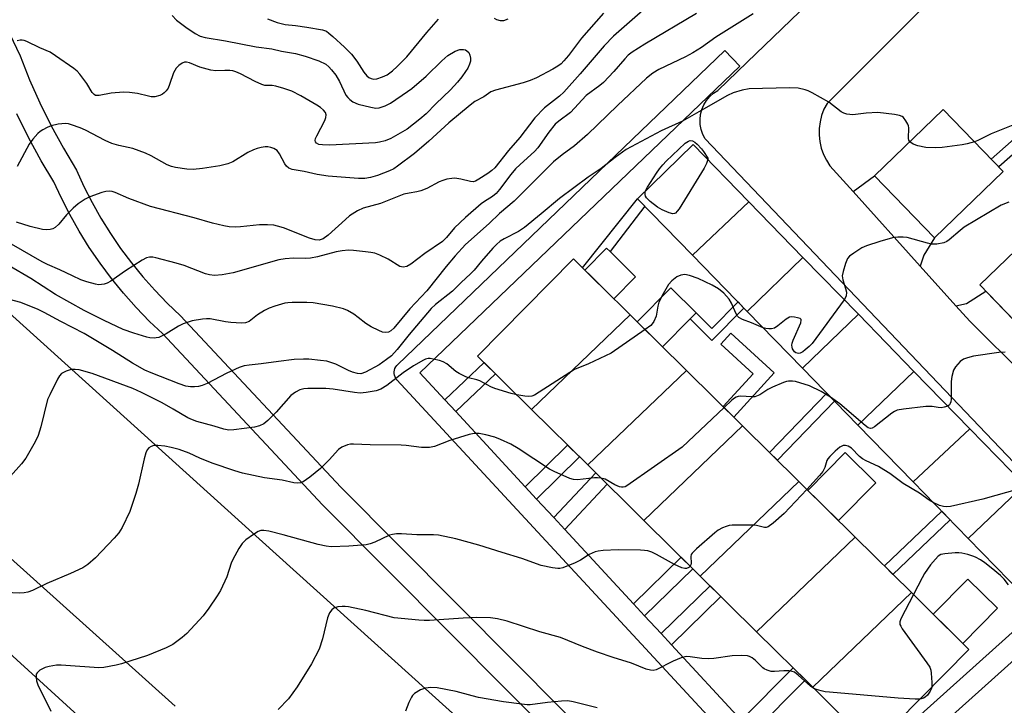
# Model space of a CAD drawing. Units: inches. Extents: x 1225771 to 1231771, y 573454 to 577454.
# Drawn here: x 1230710 to 1230984, y 574882 to 575073 of the extents above; entities that cross this region are included whole.
import ezdxf

# ---------------------------------------------------------------- set-up
doc = ezdxf.new("R2010")
doc.units = ezdxf.units.IN
doc.header["$MEASUREMENT"] = 0
for name, color, linetype in [('BLDG-Footprint', 5, 'Continuous'), ('CULTRL-Pad', 6, 'Continuous'), ('NTRL-Farm Land', 3, 'Continuous'), ('TRANS-Driveway', 251, 'Continuous'), ('TRANS-Non Street Sidewalk', 7, 'Continuous'), ('TRANS-Road', 130, 'Continuous'), ('TRANS-Street Sidewalk', 7, 'Continuous'), ('Undefined', 1, 'Continuous')]:
    doc.layers.add(name, color=color, linetype=linetype)

msp = doc.modelspace()

# ---------------------------------------------------------------- linework, layer by layer
at = {"layer": 'BLDG-Footprint'}
for points, elevation in [([(1230984.02, 575030.4), (1230964.9, 575011.95), (1230948.27, 575029.2), (1230967.39, 575047.64)], 653.67), ([(1230913.3, 575021.92), (1230897.57, 575007.11), (1230882.3, 575022.8), (1230897.77, 575037.87)], 653.92), ([(1230928.33, 575006.5), (1230912.83, 574991.45), (1230897.57, 575007.11), (1230913.3, 575021.92)], 652.92), ([(1231014.78, 575000.01), (1230994.92, 574980.84), (1230977.56, 574998.84), (1230997.42, 575018)], 651.31), ([(1230880.21, 574990.53), (1230852.76, 574964.2), (1230837.72, 574979.05), (1230864.43, 575006.11)], 652.36), ([(1230943.74, 574990.67), (1230928.2, 574975.66), (1230912.83, 574991.45), (1230928.33, 575006.5)], 652.26), ([(1230895.87, 574975.07), (1230868.42, 574948.74), (1230852.76, 574964.2), (1230880.21, 574990.53)], 651.48), ([(1230959.21, 574974.79), (1230943.59, 574959.86), (1230928.2, 574975.66), (1230943.74, 574990.67)], 650.92), ([(1230911.53, 574959.61), (1230884.08, 574933.28), (1230868.42, 574948.74), (1230895.87, 574975.07)], 650.45), ([(1230974.79, 574958.79), (1230959, 574944.04), (1230943.59, 574959.86), (1230959.21, 574974.79)], 649.14), ([(1230927.19, 574944.15), (1230899.75, 574917.81), (1230884.08, 574933.28), (1230911.53, 574959.61)], 648.93), ([(1230989.98, 574943.19), (1230974.31, 574928.32), (1230959, 574944.04), (1230974.79, 574958.79)], 648.26), ([(1230942.85, 574928.68), (1230915.41, 574902.35), (1230899.75, 574917.81), (1230927.19, 574944.15)], 647), ([(1230974.31, 574928.32), (1230989.98, 574943.19), (1231004.97, 574927.79), (1230989.5, 574912.72)], 647.44), ([(1230958.51, 574913.22), (1230931.07, 574886.89), (1230915.41, 574902.35), (1230942.85, 574928.68)], 646.4), ([(1230931.07, 574886.89), (1230958.51, 574913.22), (1230974.51, 574897.42), (1230947.8, 574870.37)], 646.21)]:
    msp.add_lwpolyline(points, close=True, dxfattribs=dict(at, elevation=elevation))
at = {"layer": 'CULTRL-Pad'}
for points in [[(1230881.72, 575001.11), (1230875.68, 574995), (1230867.65, 575002.94), (1230873.68, 575009.05), (1230874.65, 575008.09)], [(1230896.93, 574989.41), (1230889.24, 574981.62), (1230882.19, 574988.57), (1230891.53, 574998.03), (1230898.57, 574991.07)], [(1230948.64, 574943.8), (1230938.22, 574933.25), (1230929.69, 574941.68), (1230940.1, 574952.23)], [(1230982.46, 574908.87), (1230972.82, 574899.1), (1230964.6, 574907.2), (1230974.25, 574916.97)]]:
    msp.add_lwpolyline(points, close=True, dxfattribs=at)
at = {"layer": 'NTRL-Farm Land'}
msp.add_polyline3d([(1230410.97, 574709.2, 0), (1230586.04, 574996.56, 0), (1230586.58, 574997.4, 0), (1230587.25, 574998.2, 0), (1230588.02, 574998.91, 0), (1230588.85, 574999.5, 0), (1230589.69, 574999.93, 0), (1230590.53, 575000.21, 0), (1230590.94, 575000.28, 0), (1230591.34, 575000.31, 0), (1230591.73, 575000.3, 0), (1230592.11, 575000.25, 0), (1230593.14, 574999.98, 0), (1230594.16, 574999.56, 0), (1230596.22, 574998.3, 0), (1230598.31, 574996.45, 0), (1230600.82, 574993.69, 0), (1230872.46, 574745.84, 0)], dxfattribs=at)
at = {"layer": 'TRANS-Driveway'}
for points in [[(1230960.99, 575004.03), (1230942.28, 575024.82), (1230948.27, 575029.2), (1230964.9, 575011.95), (1230961.97, 575007.07)], [(1230990.1, 574973.55), (1230974.73, 574988.75), (1230970.89, 574993.02), (1230973.81, 574993.62), (1230979.19, 574997.14), (1230994.92, 574980.84)]]:
    msp.add_lwpolyline(points, close=True, dxfattribs=at)
at = {"layer": 'TRANS-Non Street Sidewalk'}
for points in [[(1231006.68, 575052.66), (1230982.82, 575031.64), (1230980.71, 575033.83), (1231004.58, 575054.85)], [(1230884.28, 575020.76), (1230874.65, 575008.09), (1230873.68, 575009.05), (1230867.65, 575002.94), (1230867.01, 575003.56), (1230882.3, 575022.8)], [(1230911.89, 574992.41), (1230903, 574983.41), (1230896.93, 574989.41), (1230898.57, 574991.07), (1230902.98, 574986.72), (1230910.26, 574994.09)], [(1230920.31, 574974.35), (1230909.05, 574962.05), (1230906.09, 574964.98), (1230914.43, 574974.09), (1230905.45, 574982.32), (1230908.26, 574985.39)], [(1230831.68, 574963.59), (1230828.67, 574966.85), (1230839.59, 574977.21), (1230842.75, 574974.09)], [(1230937.15, 574966.47), (1230921.21, 574950.05), (1230919, 574952.23), (1230934.98, 574968.7)], [(1230854.21, 574939.25), (1230851.04, 574942.67), (1230862.83, 574954.27), (1230866.14, 574950.99)], [(1230862.01, 574930.82), (1230858.97, 574934.11), (1230870.66, 574946.53), (1230873.84, 574943.39)], [(1230969.29, 574933.46), (1230953.37, 574918.3), (1230951, 574920.64), (1230966.97, 574935.85)], [(1230884.25, 574906.79), (1230881.17, 574910.11), (1230894.44, 574923.05), (1230897.67, 574919.86)], [(1230891.7, 574898.74), (1230888.83, 574901.83), (1230902.46, 574915.14), (1230905.46, 574912.17)], [(1230914.39, 574874.21), (1230911.12, 574877.74), (1230925.56, 574892.32), (1230928.99, 574888.94)]]:
    msp.add_lwpolyline(points, close=True, dxfattribs=at)
at = {"layer": 'TRANS-Road'}
for points in [[(1230173.49, 575414.97), (1230177.45, 575411.98), (1230239.12, 575365.16), (1230332.87, 575290.94), (1230380.07, 575253.82), (1230506.49, 575152.11), (1230511.82, 575148.21), (1230523.8, 575139.07), (1230573.71, 575100.98), (1230584.99, 575092.38), (1230587.25, 575090.47), (1230601.01, 575079.41), (1230634.56, 575052.44), (1230686.18, 575009.12), (1230702.53, 574995.4), (1230776.98, 574928.23), (1230840.27, 574871.14)], [(1230753.58, 574881.62), (1230706.87, 574923.69), (1230681.57, 574946.29), (1230636.36, 574988.96), (1230577.97, 575044.06), (1230547.06, 575073.69), (1230545.44, 575075), (1230535.22, 575083.25), (1230524.97, 575091.47), (1230514.72, 575099.67), (1230504.44, 575107.86), (1230499.38, 575111.88), (1230494.15, 575116.02), (1230483.85, 575124.16), (1230473.53, 575132.28), (1230463.2, 575140.38), (1230336.93, 575236.82), (1230273.86, 575283.98), (1230211.86, 575330.43), (1230183.03, 575347.27), (1230144.04, 575369.23)]]:
    msp.add_lwpolyline(points, dxfattribs=at)
for points in [[(1231006.45, 574929.05, 0), (1230977.4, 574959.56, 0), (1230901.15, 575039.47, 0), (1230900.49, 575040.72, 0), (1230900.2, 575041.55, 0), (1230900.02, 575042.06, 0), (1230899.75, 575043.45, 0), (1230899.68, 575044.86, 0), (1230899.83, 575046.26, 0), (1230900.18, 575047.63, 0), (1230900.73, 575048.94, 0), (1230901.46, 575050.14, 0), (1230902.37, 575051.23, 0), (1230903.42, 575052.17, 0), (1230904.6, 575052.95, 0), (1230912.77, 575060.81, 0), (1230968.55, 575114.49, 0), (1230991.39, 575133.12, 0)], [(1230995.83, 575105.77, 0), (1230972.11, 575086.42, 0), (1230935.02, 575049.32, 0), (1230934.17, 575047.69, 0), (1230933.51, 575045.97, 0), (1230933.07, 575044.18, 0), (1230932.83, 575042.36, 0), (1230932.81, 575040.52, 0), (1230933.01, 575038.69, 0), (1230933.42, 575036.89, 0), (1230934.03, 575035.16, 0), (1230934.85, 575033.51, 0), (1230935.85, 575031.97, 0), (1230942.28, 575024.82, 0), (1230960.99, 575004.03, 0), (1230970.89, 574993.02, 0), (1230974.73, 574988.75, 0), (1230990.1, 574973.55, 0)]]:
    msp.add_polyline3d(points, dxfattribs=at)
at = {"layer": 'TRANS-Street Sidewalk'}
for points in [[(1230707.48, 575068.8), (1230710.44, 575062.52), (1230713.07, 575055.93), (1230715.96, 575049.46), (1230719.1, 575043.1), (1230722.5, 575036.88), (1230726.13, 575030.79), (1230728.22, 575026.23), (1230730.5, 575021.76), (1230732.96, 575017.39), (1230735.61, 575013.13), (1230737.29, 575010.67), (1230738.44, 575008.99), (1230741.44, 575004.97), (1230744.61, 575001.08), (1230747.94, 574997.33), (1230751.42, 574993.72), (1230755.06, 574990.26), (1230799.72, 574942.57), (1230847.93, 574894.05), (1230910.65, 574830.91)], [(1230930.62, 574847.84), (1230815.33, 574972.42), (1230815.03, 574972.81), (1230814.8, 574973.24), (1230814.64, 574973.7), (1230814.55, 574974.18), (1230814.55, 574974.67), (1230814.62, 574975.15), (1230814.77, 574975.62), (1230815, 574976.05), (1230815.29, 574976.45), (1230815.46, 574976.62), (1230906.58, 575064.02), (1230910.73, 575059.69), (1230821.74, 574974.33), (1230828.67, 574966.85), (1230831.68, 574963.59), (1230851.04, 574942.67), (1230854.21, 574939.25), (1230858.97, 574934.11), (1230862.01, 574930.82), (1230881.17, 574910.11), (1230884.25, 574906.79), (1230888.83, 574901.83), (1230891.7, 574898.74), (1230911.12, 574877.74)], [(1230919.63, 574811.86), (1230830.22, 574901.85), (1230794.64, 574937.66), (1230750.04, 574985.29), (1230746.45, 574988.7), (1230742.76, 574992.53), (1230739.23, 574996.5), (1230735.87, 575000.62), (1230732.69, 575004.88), (1230729.69, 575009.27), (1230726.89, 575013.79), (1230724.27, 575018.42), (1230721.86, 575023.16), (1230719.87, 575027.5), (1230716.36, 575033.37), (1230712.83, 575039.84), (1230709.56, 575046.45)], [(1230933.02, 574854.08), (1231021.01, 574933), (1231025.01, 574928.53), (1230934.83, 574847.64)]]:
    msp.add_lwpolyline(points, dxfattribs=at)
at = {"layer": 'Undefined'}
for points, elevation in [([(1230914.43, 575074.24), (1230904.09, 575067.74), (1230900.1, 575064.92), (1230897.68, 575063.37), (1230895.65, 575062.26), (1230888.24, 575058.72), (1230886.57, 575057.72), (1230884.8, 575056.39), (1230876.73, 575048.75), (1230868.39, 575040.67), (1230864.77, 575037.57), (1230861.32, 575035.03), (1230858.89, 575033.04), (1230847.94, 575022.14), (1230843.9, 575018.69), (1230841, 575015.95), (1230834.44, 575010.04), (1230831.54, 575006.89), (1230829.04, 575003.99), (1230823.65, 574997.16), (1230818.96, 574992.15), (1230814.48, 574986.83), (1230813.65, 574986.06), (1230812.95, 574985.67), (1230812.16, 574985.55), (1230811.35, 574985.69), (1230810.29, 574986.13), (1230808.19, 574987.19), (1230806.7, 574988.07), (1230804.55, 574989.8), (1230803.35, 574990.65), (1230801.56, 574991.72), (1230800.48, 574992.16), (1230797.38, 574992.9), (1230792.06, 574993.82), (1230790.29, 574993.92), (1230786.13, 574993.97), (1230784.96, 574993.89), (1230784.12, 574993.73), (1230781.35, 574992.94), (1230779.73, 574992.37), (1230778.47, 574991.71), (1230776.54, 574990.51), (1230774.16, 574988.69), (1230773.19, 574988.29), (1230772.04, 574988.2), (1230769.07, 574988.38), (1230767.61, 574988.56), (1230763.35, 574989.37), (1230762.32, 574989.44), (1230761.18, 574989.33), (1230758.35, 574988.8), (1230755.87, 574988), (1230754.58, 574987.32), (1230751.11, 574985.21), (1230749.83, 574984.55), (1230749.03, 574984.23), (1230748.3, 574984.07), (1230747.73, 574984.04), (1230746.58, 574984.13), (1230745.72, 574984.28), (1230742.11, 574985.37), (1230739.16, 574986.47), (1230733.85, 574988.97), (1230728.32, 574991.73), (1230720.3, 574996.15), (1230713.42, 575000.59), (1230707.41, 575004.12)], 656), ([(1230898.68, 575074.33), (1230884.34, 575065.77), (1230880.84, 575063.57), (1230879.7, 575062.73), (1230878.71, 575061.74), (1230875.69, 575058.24), (1230872.83, 575055.19), (1230871.78, 575054.33), (1230867.99, 575051.56), (1230863.64, 575046.81), (1230860.39, 575044.42), (1230859.37, 575043.51), (1230857.56, 575041.35), (1230854.57, 575037), (1230853.57, 575035.95), (1230849.58, 575032.36), (1230848.33, 575031.11), (1230847.02, 575029.57), (1230843.88, 575025.39), (1230842.95, 575024.31), (1230841.91, 575023.46), (1230839.71, 575022.08), (1230838.81, 575021.42), (1230834.45, 575017.61), (1230831.39, 575014.7), (1230829.14, 575012.03), (1230827.99, 575010.94), (1230823.07, 575007.55), (1230819.23, 575004.65), (1230818.05, 575003.99), (1230817.08, 575003.79), (1230816.61, 575003.82), (1230816.1, 575003.99), (1230812.89, 575005.97), (1230810.53, 575007.11), (1230809.18, 575007.63), (1230808.03, 575007.88), (1230806.55, 575008.07), (1230803.28, 575008.43), (1230801.81, 575008.49), (1230800.11, 575008.3), (1230798.42, 575008.02), (1230793.24, 575006.68), (1230791.23, 575006.26), (1230789.88, 575006.18), (1230786.56, 575006.27), (1230784.2, 575006.06), (1230782.45, 575005.81), (1230769.78, 575002.18), (1230766.71, 575001.61), (1230764.57, 575001.45), (1230763.13, 575001.6), (1230762.02, 575001.89), (1230756.1, 575004.21), (1230753.92, 575004.91), (1230748.22, 575006.4), (1230747.36, 575006.56), (1230746.49, 575006.58), (1230745.67, 575006.39), (1230744.42, 575005.73), (1230739.8, 575002.75), (1230735.66, 574999.87), (1230734.66, 574999.29), (1230733.89, 574999.03), (1230733.1, 574998.91), (1230732.3, 574998.9), (1230731.47, 574999.02), (1230729, 574999.65), (1230727.38, 575000.23), (1230724.99, 575001.32), (1230721.54, 575003.07), (1230718.12, 575004.54), (1230716.61, 575005.3), (1230708.06, 575010.2)], 658), ([(1230885.28, 575076.51), (1230875.6, 575068.04), (1230872.98, 575065.31), (1230866.36, 575057.52), (1230861.8, 575052.5), (1230860.54, 575051.33), (1230856.43, 575048.09), (1230853.72, 575045.31), (1230849.56, 575039.87), (1230846.4, 575036.19), (1230842.57, 575031.43), (1230841.76, 575030.68), (1230840.58, 575029.83), (1230838.16, 575028.21), (1230837.22, 575027.73), (1230836.53, 575027.54), (1230835.8, 575027.56), (1230833.09, 575028.25), (1230831.4, 575028.51), (1230830.56, 575028.48), (1230829.18, 575028.22), (1230828.09, 575027.92), (1230827.04, 575027.52), (1230823.65, 575025.7), (1230822.01, 575025.02), (1230820.89, 575024.71), (1230818.69, 575024.38), (1230817.26, 575024.04), (1230810.79, 575021.48), (1230805.95, 575020.18), (1230804.37, 575019.41), (1230802.11, 575018.01), (1230800.98, 575017.06), (1230796.19, 575012.65), (1230794.76, 575011.68), (1230794.25, 575011.45), (1230793.72, 575011.32), (1230792.54, 575011.41), (1230790.96, 575011.84), (1230783.73, 575014.68), (1230782.12, 575015.21), (1230781.03, 575015.44), (1230779.35, 575015.54), (1230777.09, 575015.53), (1230771.79, 575014.97), (1230770.33, 575014.89), (1230768.62, 575014.98), (1230767.18, 575015.24), (1230764.01, 575016.03), (1230758.9, 575017.54), (1230746.71, 575020.61), (1230740.7, 575022.87), (1230736.91, 575024.56), (1230736.08, 575024.82), (1230735.31, 575024.91), (1230734.29, 575024.83), (1230733.21, 575024.58), (1230729.89, 575023.31), (1230728.57, 575022.66), (1230726.58, 575021.37), (1230725.25, 575020.21), (1230723.37, 575018.31), (1230721.23, 575015.7), (1230720.22, 575014.84), (1230719.54, 575014.45), (1230718.79, 575014.23), (1230717.71, 575014.15), (1230716.65, 575014.25), (1230713.28, 575015.1), (1230709.44, 575016.26)], 660), ([(1230872.86, 575074.48), (1230866.72, 575067.46), (1230863.07, 575062.67), (1230861.8, 575061.15), (1230861.02, 575060.35), (1230860.15, 575059.68), (1230858.76, 575058.84), (1230854.16, 575056.47), (1230852.45, 575055.66), (1230850.49, 575055.04), (1230842.77, 575053.04), (1230841.46, 575052.52), (1230839.48, 575051.19), (1230837.04, 575049.84), (1230835.72, 575048.87), (1230829.8, 575043.94), (1230824.17, 575038.83), (1230820.26, 575035.44), (1230815.49, 575031.86), (1230814.43, 575031.16), (1230813.3, 575030.59), (1230809.95, 575029.32), (1230808, 575028.71), (1230806.36, 575028.45), (1230804.67, 575028.4), (1230796.21, 575029.13), (1230793.14, 575029.59), (1230789.52, 575030.41), (1230786.18, 575030.96), (1230785.21, 575031.36), (1230784.62, 575031.85), (1230784.17, 575032.52), (1230782.66, 575035.31), (1230781.99, 575036.21), (1230781.57, 575036.55), (1230781.08, 575036.8), (1230780.27, 575037.07), (1230779.43, 575037.22), (1230778.61, 575037.21), (1230777.5, 575037.07), (1230776.42, 575036.8), (1230775.38, 575036.43), (1230773.85, 575035.66), (1230769.65, 575033.06), (1230768.3, 575032.55), (1230766.05, 575031.97), (1230761.21, 575031.23), (1230758.64, 575030.98), (1230756.9, 575031.06), (1230753.69, 575031.5), (1230752.63, 575031.77), (1230751.42, 575032.24), (1230746.9, 575034.75), (1230745.34, 575035.48), (1230741.82, 575036.74), (1230737.9, 575037.58), (1230735.99, 575038.19), (1230734.16, 575039), (1230728.67, 575041.85), (1230727.2, 575042.53), (1230724.74, 575043.4), (1230723.9, 575043.62), (1230723.06, 575043.72), (1230721.06, 575043.53), (1230719.09, 575043.11), (1230718.03, 575042.65), (1230716.75, 575041.95), (1230716.02, 575041.48), (1230715.36, 575040.92), (1230714, 575039.42), (1230712.95, 575038.03), (1230709.63, 575031.75)], 662), ([(1230752.81, 575073.81), (1230753.97, 575072.53), (1230756.56, 575070.51), (1230759.2, 575068.79), (1230760.61, 575068.07), (1230761.95, 575067.71), (1230767.66, 575066.72), (1230776.12, 575065.08), (1230780.53, 575064.47), (1230783.23, 575063.88), (1230787.14, 575063.22), (1230789.78, 575062.48), (1230793.56, 575061.22), (1230795.55, 575060.21), (1230796.42, 575059.5), (1230797.15, 575058.69), (1230798.28, 575057.16), (1230799.35, 575055.4), (1230801.15, 575051.59), (1230801.62, 575050.96), (1230802.18, 575050.4), (1230803.06, 575049.8), (1230804.54, 575049.13), (1230808.04, 575048.25), (1230809.5, 575048.04), (1230810.35, 575048.14), (1230812.01, 575048.7), (1230813.54, 575049.44), (1230818.3, 575052.61), (1230819.45, 575053.51), (1230823.45, 575056.93), (1230827.78, 575061.19), (1230829.47, 575062.64), (1230831.49, 575063.83), (1230832.82, 575064.36), (1230833.89, 575064.37), (1230834.4, 575064.23), (1230834.81, 575063.99), (1230835.31, 575063.47), (1230835.66, 575062.73), (1230835.82, 575061.91), (1230835.77, 575061.07), (1230835.54, 575060.24), (1230835.08, 575059.17), (1230834.45, 575058.18), (1230833.4, 575056.76), (1230832.15, 575055.22), (1230830.26, 575053.14), (1230826.14, 575049.18), (1230823.44, 575046.44), (1230821.71, 575044.91), (1230818.18, 575042.16)], 664), ([(1230779.34, 575072.82), (1230781.99, 575071.82), (1230784.2, 575071.27), (1230787.11, 575071.01), (1230790.25, 575070.58), (1230794.64, 575069.79), (1230795.69, 575069.4), (1230796.38, 575068.9), (1230797.48, 575067.94), (1230800.73, 575064.95), (1230802.64, 575063.05), (1230804.17, 575061.11), (1230806.1, 575058.03), (1230806.92, 575056.98), (1230807.48, 575056.52), (1230808.17, 575056.23), (1230808.94, 575056.12), (1230809.73, 575056.18), (1230811.32, 575056.7), (1230812.57, 575057.31), (1230814.13, 575058.39), (1230815.42, 575059.56), (1230818.1, 575062.29), (1230823.68, 575069.05), (1230826.9, 575072.76)], 662), ([(1230846.23, 575072.73), (1230844.95, 575072.34), (1230844.17, 575072.3), (1230843.14, 575072.55), (1230842.44, 575072.91)], 664), ([(1230818.18, 575042.16), (1230813.66, 575039.56), (1230812.06, 575038.91), (1230810.48, 575038.53), (1230809.39, 575038.4), (1230796.58, 575037.75), (1230794.63, 575037.76), (1230793.6, 575037.92), (1230792.98, 575038.23), (1230792.7, 575038.6), (1230792.59, 575039.05), (1230792.66, 575039.53), (1230793, 575040.35), (1230795.23, 575044.62), (1230795.53, 575045.43), (1230795.61, 575046.15), (1230795.41, 575046.81), (1230794.89, 575047.45), (1230794.01, 575048.22), (1230793.06, 575048.85), (1230788.55, 575051.48), (1230786.05, 575052.69), (1230783.85, 575053.48), (1230781.6, 575054.14), (1230780.56, 575054.29), (1230778.56, 575054.35), (1230777.73, 575054.55), (1230775.85, 575055.41), (1230771.81, 575057.59), (1230770.48, 575058.14), (1230769.65, 575058.38), (1230768.82, 575058.5), (1230767.45, 575058.52), (1230764.9, 575058.42), (1230763.5, 575058.58), (1230760.49, 575059.4), (1230757.58, 575060.61), (1230756.8, 575060.83), (1230756.24, 575060.81), (1230755.54, 575060.52), (1230754.65, 575059.88), (1230753.88, 575059.09), (1230753.19, 575057.88), (1230752.07, 575054.58), (1230751.62, 575053.54), (1230751.13, 575052.83), (1230750.53, 575052.23), (1230750.07, 575051.91), (1230749.3, 575051.56), (1230747.92, 575051.2), (1230746.93, 575051.19), (1230746.16, 575051.31), (1230743.17, 575052.11), (1230740.92, 575052.39), (1230739.23, 575052.5), (1230735.77, 575052.17), (1230732.46, 575051.53), (1230731.95, 575051.5), (1230731.47, 575051.56), (1230731.04, 575051.8), (1230730.52, 575052.39), (1230729.02, 575054.84), (1230727.12, 575057.44), (1230726.35, 575058.31), (1230725.44, 575059.06), (1230720.33, 575062.61), (1230718.83, 575063.55), (1230715.98, 575064.81), (1230712.36, 575066.56), (1230711.56, 575066.84), (1230711.04, 575066.92), (1230710.51, 575066.91), (1230709.67, 575066.72)], 664), ([(1230958.1, 575038.68), (1230957.82, 575039.11), (1230957.69, 575039.57), (1230957.78, 575042.52), (1230957.71, 575043.05), (1230957.54, 575043.56), (1230957, 575044.52), (1230956.33, 575045.37), (1230955.92, 575045.7), (1230955.17, 575046), (1230953.76, 575046.26), (1230949.14, 575046.81), (1230945.93, 575046.63), (1230942.22, 575046.19), (1230941.38, 575046.21), (1230940.53, 575046.37), (1230939.71, 575046.62), (1230938.94, 575047), (1230935.51, 575049.69), (1230930.85, 575052.29), (1230929.8, 575052.82), (1230928.98, 575053.13), (1230926.95, 575053.53), (1230924.6, 575053.62), (1230913.38, 575053.41), (1230911.37, 575053.04), (1230908.86, 575052.27), (1230907.32, 575051.49), (1230899.34, 575047.03), (1230894.84, 575044.41), (1230888.85, 575041.66), (1230879.16, 575036.53), (1230876.07, 575034.32), (1230872.15, 575031.22), (1230868.57, 575028.83), (1230860.61, 575022.89), (1230855.51, 575018.58), (1230850.84, 575014.8), (1230849.14, 575013.7), (1230845.18, 575011.69), (1230844.04, 575010.97), (1230843.03, 575010.09), (1230842, 575009.03), (1230838.9, 575005.48), (1230836.82, 575002.98), (1230835.84, 575001.94), (1230833.24, 574999.54), (1230830.82, 574997.12), (1230826.1, 574993.43), (1230824.81, 574992.28), (1230818.7, 574985), (1230815.38, 574980.87), (1230813.78, 574979.13), (1230812.46, 574978.04), (1230810.36, 574976.58), (1230806.57, 574974.57), (1230805.29, 574974.14), (1230804.31, 574974.18), (1230802.93, 574974.57), (1230801.88, 574975.01), (1230798.32, 574976.75), (1230796.93, 574977.29), (1230795.79, 574977.61), (1230794.04, 574977.85), (1230790.8, 574978.16), (1230789.33, 574978.17), (1230786.69, 574978.04), (1230782.34, 574977.56), (1230777.56, 574976.86), (1230774.18, 574976.54), (1230772.82, 574976.31), (1230771.45, 574975.83), (1230767.96, 574974.3), (1230762.48, 574971.4), (1230761.14, 574970.81), (1230760.08, 574970.58), (1230758.98, 574970.48), (1230757.92, 574970.51), (1230756.62, 574970.68), (1230754.73, 574971.27), (1230746.94, 574974.35), (1230745.19, 574975.16), (1230741.69, 574977.11), (1230736.13, 574980.61), (1230728.28, 574985.28), (1230721.81, 574988.61), (1230717.18, 574991.19), (1230715.48, 574992.04), (1230710.63, 574993.92), (1230707.47, 574994.79)], 654), ([(1231021.9, 575050.3), (1231020.31, 575050.63), (1231019.14, 575050.72), (1231015.62, 575050.84), (1231013.88, 575050.76), (1231013.06, 575050.57), (1231012.05, 575050.22), (1231008.95, 575048.74), (1231008, 575048.41), (1231006.96, 575048.23), (1231004.07, 575048.04), (1230999.82, 575047.28), (1230991.67, 575045.03), (1230986.69, 575043.31), (1230980.72, 575040.89), (1230977, 575039.02), (1230976.07, 575038.64)], 654), ([(1230884.54, 575024.99), (1230885.07, 575026), (1230887.58, 575029.93), (1230888.41, 575031.11), (1230889.34, 575032.26), (1230890.3, 575033.28), (1230893.76, 575036.63), (1230895.53, 575038.24), (1230896.45, 575038.87), (1230896.92, 575039), (1230897.6, 575038.93), (1230898.28, 575038.53), (1230898.91, 575037.98), (1230900.1, 575036.72), (1230900.69, 575035.92), (1230901.86, 575034.05), (1230901.81, 575033.73)], 654), ([(1230976.07, 575038.64), (1230974.05, 575038.06), (1230972.62, 575037.8), (1230967.09, 575037.08), (1230965.08, 575036.97), (1230962.55, 575037.11), (1230960.3, 575037.53), (1230958.97, 575038.01), (1230958.1, 575038.68)], 654), ([(1230901.81, 575033.73), (1230901.45, 575032.57), (1230900.81, 575031.31), (1230893.83, 575020.03), (1230893.35, 575019.33), (1230892.81, 575018.79), (1230892.6, 575018.69), (1230892.13, 575018.64), (1230891.06, 575018.9), (1230889.1, 575019.68), (1230887.85, 575020.44), (1230885.8, 575022.08), (1230884.81, 575023.08), (1230884.55, 575023.52), (1230884.42, 575023.99), (1230884.4, 575024.47), (1230884.54, 575024.99)], 654), ([(1230985.66, 575021.83), (1230983.53, 575020.98), (1230973.23, 575014.87), (1230972.06, 575013.99), (1230969.02, 575011.33), (1230968.33, 575010.87), (1230967.55, 575010.55), (1230965.55, 575010.2), (1230964.11, 575010.2), (1230962.97, 575010.44), (1230957.33, 575012), (1230956.17, 575012.14), (1230954.7, 575012.15), (1230953.28, 575011.94), (1230949.7, 575010.95), (1230946.05, 575009.72), (1230944.7, 575009.12), (1230942.44, 575007.68), (1230941.28, 575006.79), (1230940.75, 575006.14), (1230940.18, 575004.8), (1230939.49, 575002.52), (1230939.27, 575001.39), (1230939.4, 575000.29), (1230940.21, 574997.86), (1230940.44, 574996.78), (1230940.36, 574995.74), (1230939.83, 574994.69)], 652), ([(1230917.22, 574986.94), (1230914.03, 574988.27), (1230911.47, 574989.17), (1230910.49, 574989.76), (1230910.12, 574990.18), (1230909.67, 574990.93), (1230908.48, 574993.76), (1230907.83, 574994.86), (1230906.34, 574996.5), (1230904.8, 574997.74), (1230903.06, 574998.79), (1230899.13, 575000.64), (1230896.76, 575001.48), (1230895.43, 575001.73), (1230894.3, 575001.55), (1230893.24, 575001.07), (1230891.85, 574999.99), (1230890.86, 574998.91), (1230889.41, 574996.39), (1230888.26, 574994.04), (1230887.96, 574992.96), (1230887.46, 574990.18), (1230886.84, 574988.67), (1230886.4, 574988), (1230886, 574987.58), (1230884.4, 574986.39)], 652), ([(1230939.83, 574994.69), (1230930.86, 574982.54), (1230930.07, 574981.68), (1230928.97, 574980.74), (1230928.29, 574980.23), (1230927.59, 574979.85), (1230927.14, 574979.76), (1230926.73, 574979.8), (1230926.34, 574979.96), (1230925.99, 574980.23), (1230925.44, 574981.02), (1230925.29, 574981.52), (1230925.24, 574982.05), (1230925.32, 574982.6), (1230925.6, 574983.43), (1230927.75, 574988.32), (1230927.86, 574989), (1230927.81, 574989.18), (1230927.52, 574989.45), (1230926.81, 574989.7), (1230925.98, 574989.86), (1230925.13, 574989.92), (1230924.59, 574989.85), (1230923.61, 574989.32), (1230921.33, 574987.42), (1230920.36, 574986.82), (1230919.6, 574986.62), (1230918.8, 574986.58), (1230918, 574986.69), (1230917.22, 574986.94)], 652), ([(1230884.4, 574986.39), (1230874.97, 574979.88), (1230868.63, 574976.9), (1230864.76, 574975.3), (1230853.61, 574968.16), (1230852.86, 574967.87), (1230852.07, 574967.79), (1230850.96, 574967.88), (1230848.69, 574968.22)], 652), ([(1230848.69, 574968.22), (1230847.08, 574968.58), (1230842.54, 574970.02), (1230841.47, 574970.49), (1230838.42, 574972.13), (1230837.6, 574972.42), (1230835.27, 574972.97), (1230834.48, 574973.28), (1230832.69, 574974.19), (1230831.71, 574974.78), (1230829.22, 574976.87), (1230828.23, 574977.44), (1230827.13, 574977.8), (1230825.44, 574978.22), (1230824.59, 574978.34), (1230824.05, 574978.33), (1230823.27, 574978.14), (1230822.74, 574977.92), (1230819.9, 574976.28), (1230817.05, 574974.34), (1230812.56, 574970.83), (1230810.85, 574969.86), (1230809.53, 574969.4), (1230806.72, 574968.86), (1230805.07, 574968.73), (1230803.48, 574968.86), (1230797.62, 574969.83), (1230795.53, 574970.05), (1230790.52, 574970.04), (1230789.4, 574969.91), (1230788.35, 574969.64), (1230787.11, 574969.04), (1230785.77, 574968.03), (1230781.75, 574963.44), (1230779.42, 574961.12), (1230778.28, 574960.23), (1230777.04, 574959.66), (1230775.7, 574959.29), (1230769.97, 574958.51), (1230768.53, 574958.45), (1230767.15, 574958.67), (1230764.45, 574959.53), (1230759.68, 574960.8), (1230758.41, 574961.26), (1230757.17, 574961.87), (1230753.04, 574964.29), (1230749.95, 574966), (1230744.26, 574968.92), (1230741.83, 574969.98), (1230730.54, 574974.17), (1230726.86, 574975.21), (1230725.75, 574975.34), (1230724.64, 574975.26), (1230723.26, 574974.82), (1230721.99, 574974.18), (1230721.41, 574973.58), (1230720.82, 574972.57), (1230718.71, 574968.28), (1230718.12, 574966.91), (1230716.22, 574959.39), (1230715.48, 574956.98), (1230714.6, 574955.17), (1230712.09, 574950.63), (1230710.86, 574949.05), (1230707.78, 574945.63)], 652), ([(1230984.56, 574980.16), (1230982.82, 574980), (1230975.83, 574979.01), (1230974.12, 574978.59), (1230973.03, 574978.14), (1230972.12, 574977.49), (1230970.79, 574976.07), (1230970.25, 574975.09), (1230969.77, 574973.4), (1230969.53, 574971.95), (1230969.53, 574967.02), (1230969.46, 574966.3), (1230969.33, 574965.84), (1230969.11, 574965.46), (1230968.63, 574965.11)], 650), ([(1230936.01, 574967.64), (1230933.37, 574969.19), (1230930.19, 574970.75), (1230926.22, 574971.92), (1230925.39, 574972.03), (1230924.26, 574972.01), (1230923.71, 574971.93), (1230922.87, 574971.67), (1230919.86, 574970.38), (1230918.54, 574969.71), (1230916.33, 574968.25), (1230915.42, 574967.84), (1230914.92, 574967.74), (1230914.07, 574967.7), (1230910.9, 574967.84), (1230910.34, 574967.79), (1230909.72, 574967.61), (1230909.23, 574967.33), (1230908.55, 574966.79), (1230906.37, 574964.7)], 650), ([(1230968.63, 574965.11), (1230967.67, 574964.78), (1230966.8, 574964.65), (1230965.96, 574964.71), (1230964.3, 574965.02), (1230962.53, 574964.98), (1230956.3, 574964.3), (1230954.56, 574963.99), (1230953.79, 574963.64), (1230953.08, 574963.15), (1230948.27, 574959.33), (1230947.57, 574958.96), (1230947.13, 574958.9), (1230946.51, 574959.09), (1230945.61, 574959.7), (1230938.59, 574965.72), (1230936.01, 574967.64)], 650), ([(1230906.37, 574964.7), (1230894.71, 574953.68), (1230879.33, 574942.95), (1230878.83, 574942.69), (1230878.32, 574942.55), (1230877.81, 574942.56), (1230877.28, 574942.68), (1230875.98, 574943.23), (1230873.28, 574944.77), (1230872.1, 574945.11)], 650), ([(1230872.1, 574945.11), (1230871.14, 574945.19), (1230870.27, 574945.16), (1230865.59, 574944.62), (1230864.5, 574944.71), (1230863.44, 574944.98), (1230859.13, 574946.88), (1230857.81, 574947.56), (1230849.06, 574953.32), (1230846.98, 574954.53), (1230844.14, 574955.83), (1230842.56, 574956.46), (1230840.11, 574957.16), (1230838.18, 574957.46), (1230836.8, 574957.5), (1230835.4, 574957.23), (1230830.09, 574955.51), (1230825.77, 574953.89), (1230824.4, 574953.57), (1230822.15, 574953.64), (1230817.9, 574954.15), (1230816.48, 574954.24), (1230807.9, 574954.32), (1230803.25, 574954.55), (1230802.38, 574954.53), (1230801.54, 574954.38), (1230799.96, 574953.71), (1230799.02, 574953.06), (1230796.51, 574950.19), (1230795.29, 574948.93), (1230794.01, 574947.75), (1230791.11, 574945.36), (1230789.24, 574944.07), (1230788.49, 574943.77), (1230787.73, 574943.67), (1230786.67, 574943.78), (1230783.37, 574944.48), (1230778.45, 574945.16), (1230772.35, 574946.48), (1230770.21, 574947.12), (1230763.94, 574949.22), (1230760.52, 574950.63), (1230757.47, 574951.99), (1230754.68, 574953.05), (1230752.45, 574953.63), (1230750.75, 574953.96), (1230748.74, 574954.19), (1230747.63, 574954.15), (1230746.93, 574953.92), (1230746.31, 574953.53), (1230745.83, 574952.92), (1230745.48, 574952.14), (1230744.96, 574950.48), (1230743.36, 574943.37), (1230742.64, 574940.81), (1230740.96, 574935.76), (1230738.86, 574931.32), (1230737.93, 574929.9), (1230736.66, 574928.38), (1230731.47, 574922.9), (1230729.32, 574921.09), (1230727.89, 574920.16), (1230724.45, 574918.52), (1230717.9, 574915.77), (1230713.9, 574913.84), (1230712.59, 574913.4), (1230711.54, 574913.2), (1230710.42, 574913.12), (1230704.2, 574913.39)], 650), ([(1230964.6, 574938.28), (1230963.45, 574938.96), (1230960.73, 574940.9), (1230956.23, 574943.55), (1230952.52, 574946.33), (1230950.84, 574947.43), (1230949.35, 574948.29), (1230945.92, 574949.88), (1230944.91, 574950.43), (1230944.06, 574951.12), (1230941.81, 574953.4), (1230940.9, 574953.95), (1230940.19, 574954.19), (1230939.48, 574954.15), (1230938.57, 574953.71), (1230937.26, 574952.6), (1230935.82, 574951.14), (1230935.27, 574950.46), (1230935, 574949.99), (1230934.43, 574948.01), (1230933.89, 574946.92), (1230932.96, 574945.8), (1230929.4, 574941.96)], 648), ([(1230990.42, 574942.74), (1230988.61, 574942.12), (1230978.34, 574939.24), (1230969.36, 574937.18), (1230968.2, 574937.06), (1230967.4, 574937.15), (1230966.37, 574937.47), (1230964.6, 574938.28)], 648), ([(1230929.4, 574941.96), (1230923.13, 574935.22), (1230919.99, 574932.52), (1230918.6, 574931.52), (1230918.11, 574931.35), (1230917.6, 574931.35), (1230915.43, 574931.88), (1230914.55, 574931.98), (1230908.64, 574931.99), (1230907.77, 574931.88), (1230906.97, 574931.65), (1230905.94, 574931.22), (1230904.71, 574930.57), (1230903.78, 574929.87), (1230898.72, 574925.44), (1230897.51, 574924.25), (1230897.22, 574923.81), (1230897.08, 574923.32), (1230897.21, 574921.41), (1230897.11, 574920.93), (1230896.93, 574920.6)], 648), ([(1230896.93, 574920.6), (1230896.56, 574920.2), (1230895.91, 574919.93), (1230895.41, 574919.94), (1230894.63, 574920.14), (1230892.56, 574921.08), (1230887.6, 574923.87), (1230886.24, 574924.46), (1230885.12, 574924.82), (1230884.26, 574924.97), (1230883.09, 574925.03), (1230876.94, 574925.1), (1230872.71, 574924.91), (1230871.33, 574924.76), (1230870.53, 574924.57), (1230868.8, 574923.84), (1230866.46, 574922.28), (1230864.92, 574921.52), (1230861.47, 574920.11), (1230860.66, 574919.94), (1230860.09, 574919.93), (1230858.65, 574920.13), (1230855.47, 574920.81), (1230850.11, 574922.76), (1230844.64, 574924.39), (1230838.1, 574926.47), (1230831.76, 574928.2), (1230826.86, 574929.2), (1230825.55, 574929.29), (1230820.84, 574929.3), (1230816.59, 574929.57), (1230815.19, 574929.55), (1230814.09, 574929.39), (1230813.28, 574929.18), (1230809.15, 574927.31), (1230807.84, 574926.8), (1230806.74, 574926.51), (1230801.98, 574926.11), (1230797.05, 574926), (1230795.63, 574926.13), (1230793.41, 574926.58), (1230783.67, 574929.28), (1230779.69, 574930.28), (1230778.27, 574930.53), (1230777.45, 574930.49), (1230776.68, 574930.21), (1230775.45, 574929.44), (1230773.3, 574927.9), (1230772.25, 574926.91), (1230771.31, 574925.48), (1230769.62, 574922.44), (1230769.2, 574921.4), (1230767.96, 574917.64), (1230766.21, 574913.84), (1230765.31, 574912.32), (1230762.98, 574908.91), (1230761.4, 574906.79), (1230756.86, 574901.88), (1230755.55, 574900.72), (1230752.92, 574898.83), (1230751.09, 574897.88), (1230745.9, 574895.7), (1230738.63, 574893.43), (1230737.21, 574893.06), (1230733.8, 574892.43), (1230732.36, 574892.3), (1230723.18, 574892.98), (1230721.9, 574893.04), (1230720.55, 574893), (1230718.53, 574892.69), (1230717.4, 574892.4), (1230715.93, 574891.62), (1230715.16, 574890.93), (1230714.96, 574890.5), (1230714.91, 574889.75), (1230715.06, 574888.67), (1230715.4, 574887.62), (1230718.99, 574880.22)], 648), ([(1230985.53, 574915.36), (1230984.3, 574916.93), (1230983.33, 574917.95), (1230980.75, 574920.16), (1230978.92, 574921.55), (1230977.69, 574922.36), (1230976.38, 574923.07), (1230975.57, 574923.41), (1230974.21, 574923.8), (1230972.54, 574924.16), (1230971.72, 574924.26), (1230970.7, 574924.26), (1230967.8, 574924.04), (1230966.67, 574923.8), (1230965.97, 574923.38), (1230965.17, 574922.55), (1230963.86, 574920.94), (1230962.19, 574918.53), (1230961.46, 574917.3), (1230959.07, 574912.67)], 646), ([(1230959.07, 574912.67), (1230955.61, 574905.92), (1230955.32, 574905.14), (1230955.32, 574904.37), (1230955.52, 574903.88), (1230955.97, 574903.15), (1230962.83, 574893.74), (1230963.6, 574892.49), (1230963.87, 574891.68), (1230964, 574890.83), (1230964.23, 574888.2), (1230964.19, 574886.97)], 646), ([(1230931.39, 574886.57), (1230930.41, 574887.24), (1230927.03, 574890.28), (1230925.93, 574891.06), (1230925.33, 574891.3), (1230924.48, 574891.43), (1230923.01, 574891.44), (1230920.37, 574891.24), (1230919.49, 574891.33), (1230918.36, 574891.63), (1230917.57, 574892), (1230917.12, 574892.32), (1230915.08, 574894.31), (1230914.18, 574895.07), (1230913.44, 574895.49), (1230912.92, 574895.63), (1230911.24, 574895.74), (1230908.66, 574895.68), (1230903.48, 574894.91), (1230902.04, 574894.77), (1230900.16, 574894.89), (1230896.95, 574895.41), (1230895.8, 574895.45), (1230894.42, 574895.08), (1230892.24, 574894.2), (1230887.48, 574891.77), (1230886.68, 574891.6), (1230885.93, 574891.64), (1230884.65, 574891.95), (1230880.63, 574893.62), (1230875.51, 574895.21), (1230871.14, 574896.67), (1230866.98, 574898.22), (1230860.86, 574900.7), (1230855.07, 574902.36), (1230846.04, 574905.25), (1230843.29, 574905.93), (1230841.34, 574906.22), (1230837.61, 574906.28), (1230833.75, 574906.14), (1230824.39, 574905.5), (1230822.92, 574905.49), (1230821.43, 574905.58), (1230814.6, 574906.21), (1230806.68, 574908.24), (1230801.81, 574909.28), (1230800.95, 574909.4), (1230800.07, 574909.4), (1230798.9, 574909.25), (1230797.81, 574908.92), (1230797.18, 574908.44), (1230796.56, 574907.56), (1230796.03, 574906.22), (1230794.65, 574900.38), (1230793.68, 574897.47), (1230791.56, 574893.44), (1230787.58, 574887.05), (1230785.13, 574883.72), (1230782.28, 574880.72)], 646), ([(1230960.88, 574883.62), (1230959.57, 574883.61), (1230954.81, 574883.86), (1230935.7, 574885.52), (1230934.53, 574885.66), (1230933.43, 574885.89), (1230932.08, 574886.28), (1230931.39, 574886.57)], 646), ([(1230964.19, 574886.97), (1230964.08, 574886.52), (1230963.74, 574885.79), (1230962.94, 574884.69), (1230962.3, 574884.14), (1230961.83, 574883.86), (1230960.88, 574883.62)], 646)]:
    msp.add_lwpolyline(points, dxfattribs=dict(at, elevation=elevation))
msp.add_polyline3d([(1230871.03, 574881.22, 644), (1230864.34, 574882.87, 644), (1230862.88, 574883.12, 644), (1230861.12, 574883.06, 644), (1230857.27, 574882.67, 644), (1230852.44, 574882.01, 644), (1230851.58, 574882.01, 644), (1230850.11, 574882.16, 644), (1230844.97, 574882.88, 644), (1230838.01, 574884.09, 644), (1230836.27, 574884.47, 644), (1230831.78, 574885.73, 644), (1230826.52, 574886.71, 644), (1230824.75, 574886.86, 644), (1230823.28, 574886.68, 644), (1230821.92, 574886.18, 644), (1230820.26, 574885.17, 644), (1230819.66, 574884.63, 644), (1230819.35, 574884.18, 644), (1230818.64, 574882.64, 644), (1230817.75, 574880.23, 644)], dxfattribs=at)

doc.saveas('drawing.dxf')
